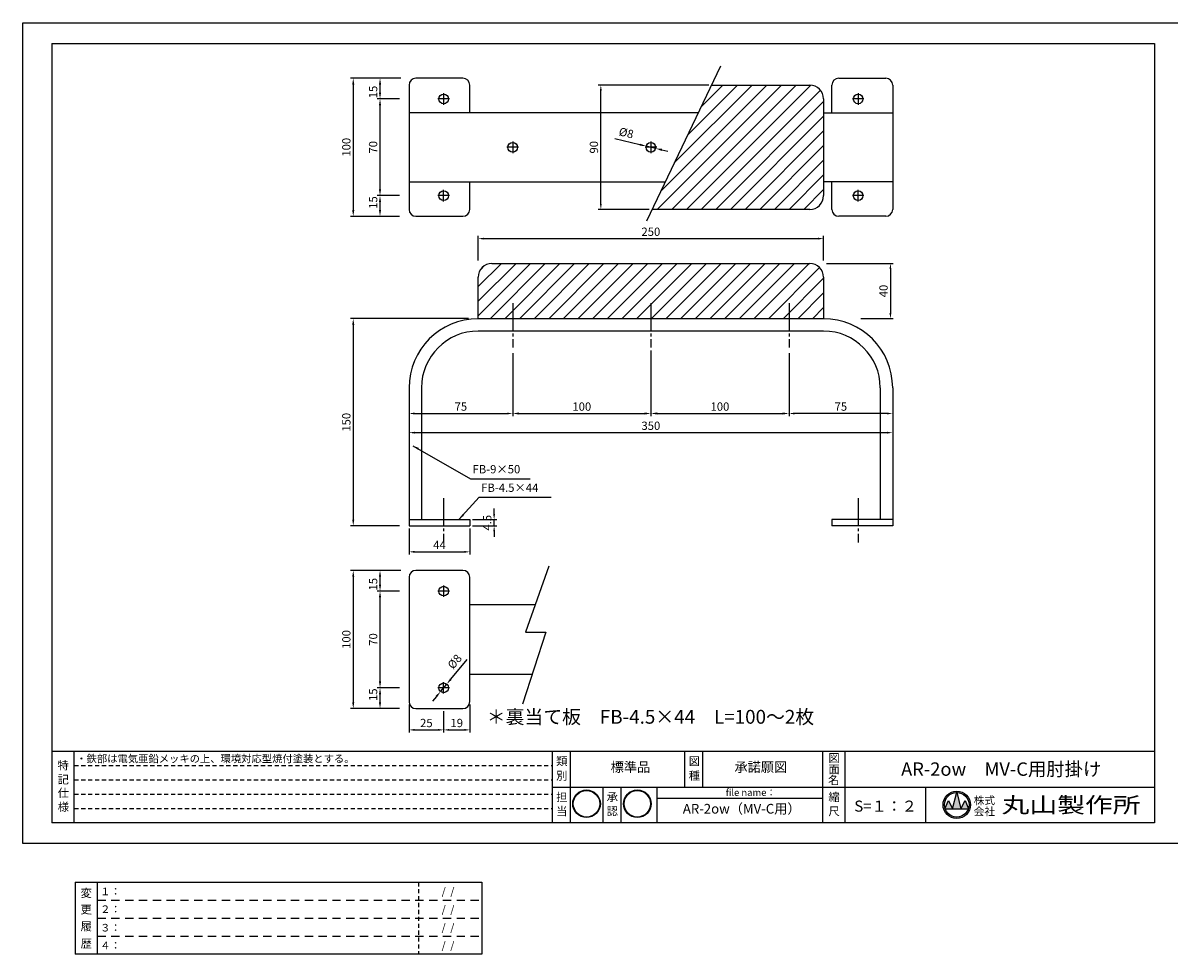
# Model space of a CAD drawing. Extents: x 0 to 8400, y -400 to 2970.
# Drawn here: x 0 to 4148, y -400 to 2970 of the extents above; entities that cross this region are included whole.
import ezdxf
from ezdxf.enums import TextEntityAlignment as Align

# ---------------------------------------------------------------- set-up
doc = ezdxf.new("R2010")
doc.units = 0
doc.header["$LTSCALE"] = 10
doc.header["$MEASUREMENT"] = 0
for name, pattern in [('CENS', [13, 10, -1, 1, -1]), ('DIMENSION', [2e-15, 1e-15, 1e-15]), ('HIDS', [2.5, 1.5, -1])]:
    doc.linetypes.add(name, pattern=pattern)
doc.layers.get('0').update_dxf_attribs({"linetype": 'CONTINUOUS'})
doc.layers.get('Defpoints').update_dxf_attribs({"linetype": 'CONTINUOUS'})
doc.layers.add('9図面文字', color=7, linetype='CONTINUOUS')
doc.layers.add('9図面枠', color=5, linetype='CONTINUOUS')
doc.layers.add('ASKPAPERSIZE', color=7, linetype='CONTINUOUS', plot=False)
doc.layers.add('非表示破線', color=7, linetype='CONTINUOUS', plot=False)
doc.styles.get("Standard").update_dxf_attribs({"font": 'TXT', "bigfont": 'BIGFONT'})
doc.styles.add('STD', font='TXT', dxfattribs={"bigfont": 'BIGFONT'})
doc.styles.add('STYLE1', font='txt')
doc.styles.add('STYLE3', font='txt', dxfattribs={"width": 1.5})
doc.styles.add('USR5', font='TXT.shx', dxfattribs={"bigfont": 'BIGFONT.shx'})
doc.dimstyles.new('ASKSTANDARD', dxfattribs={"dimscale": 20, "dimtxt": 2, "dimasz": 1.5, "dimexe": 1, "dimexo": 1, "dimgap": 1, "dimtad": 0, "dimdec": 1, "dimdsep": 46, "dimtxsty": 'STD', "dimcen": 0, "dimclrd": 3, "dimclre": 3, "dimclrt": 3, "dimadec": 0, "dimazin": 0, "dimtfac": 0.7, "dimtdec": 1, "dimtix": 1, "dimtmove": 0, "dimatfit": 3, "dimfxl": 0, "dimtvp": 1, "dimtolj": 1, "dimtzin": 0, "dimarcsym": 0})
doc.dimstyles.new('ｺﾋﾟｰ - ASKSTANDARD', dxfattribs={"dimscale": 10, "dimtxt": 3, "dimasz": 2.3, "dimexe": 1, "dimexo": 1, "dimgap": 1, "dimtad": 0, "dimzin": 0, "dimdsep": 46, "dimtxsty": 'Standard', "dimcen": 0, "dimdle": 2, "dimclrd": 3, "dimclre": 3, "dimclrt": 3, "dimadec": 0, "dimazin": 0, "dimtfac": 0.7, "dimtmove": 0, "dimatfit": 3, "dimfxl": 0, "dimtvp": 1, "dimtolj": 1, "dimtzin": 0, "dimarcsym": 0})

# ---------------------------------------------------------------- blocks, each defined once
blk = doc.blocks.new('*D40')
at = {"color": 3, "linetype": 'DIMENSION', "lineweight": -2}
for p, q in [((2272.3, 1784.6), (2272.3, 1546.3)), ((1772.3, 1774.6), (1772.3, 1546.3)), ((1795.3, 1556.3), (2249.3, 1556.3))]:
    blk.add_line(p, q, dxfattribs=at)
at = {"color": 3, "linetype": 'DIMENSION'}
for points in [[(1795.3, 1560.1), (1795.3, 1552.4), (1772.3, 1556.3)], [(2249.3, 1560.1), (2249.3, 1552.4), (2272.3, 1556.3)]]:
    blk.add_solid(points, dxfattribs=at)
at = {"layer": 'Defpoints', "color": 0, "linetype": 'DIMENSION'}
for p in [(1772.3, 1784.6), (2272.3, 1794.6), (2272.3, 1556.3)]:
    blk.add_point(p, dxfattribs=at)
at = {"color": 3, "linetype": 'DIMENSION', "insert": (2022.3, 1581.3), "char_height": 30, "attachment_point": 5}
blk.add_mtext('\\A1;100', dxfattribs=at)
blk = doc.blocks.new('*D41')
at = {"color": 3, "linetype": 'DIMENSION', "lineweight": -2}
for p, q in [((1612.3, 1899.5), (1185.3, 1899.5)), ((1195.3, 1876.5), (1195.3, 1172.5)), ((1362.3, 1149.5), (1185.3, 1149.5))]:
    blk.add_line(p, q, dxfattribs=at)
at = {"color": 3, "linetype": 'DIMENSION'}
for points in [[(1191.5, 1876.5), (1199.2, 1876.5), (1195.3, 1899.5)], [(1191.5, 1172.5), (1199.2, 1172.5), (1195.3, 1149.5)]]:
    blk.add_solid(points, dxfattribs=at)
at = {"layer": 'Defpoints', "color": 0, "linetype": 'DIMENSION'}
for p in [(1622.3, 1899.5), (1195.3, 1149.5), (1372.3, 1149.5)]:
    blk.add_point(p, dxfattribs=at)
at = {"color": 3, "linetype": 'DIMENSION', "insert": (1170.3, 1524.5), "char_height": 30, "attachment_point": 5, "rotation": 90}
blk.add_mtext('\\A1;150', dxfattribs=at)
blk = doc.blocks.new('*D42')
at = {"color": 3, "linetype": 'DIMENSION', "lineweight": -2}
for p, q in [((1548.2, 594.4), (1607.7, 665.9)), ((1511.1, 549.8), (1533.5, 576.7)), ((1496.4, 532.1), (1481.7, 514.4))]:
    blk.add_line(p, q, dxfattribs=at)
at = {"color": 3, "linetype": 'DIMENSION'}
for points in [[(1545.3, 596.8), (1551.2, 591.9), (1533.5, 576.7)], [(1493.5, 534.6), (1499.4, 529.7), (1511.1, 549.8)]]:
    blk.add_solid(points, dxfattribs=at)
at = {"layer": 'Defpoints', "color": 0, "linetype": 'DIMENSION'}
for p in [(1511.1, 549.8), (1533.5, 576.7)]:
    blk.add_point(p, dxfattribs=at)
at = {"color": 3, "linetype": 'DIMENSION', "insert": (1562.3, 658.2), "char_height": 30, "attachment_point": 5, "rotation": 50.2344}
blk.add_mtext('\\A1;%%c8', dxfattribs=at)
blk = doc.blocks.new('*D43')
at = {"color": 3, "linetype": 'DIMENSION', "lineweight": -2}
for p, q in [((1352.3, 2769.9), (1185.3, 2769.9)), ((1195.3, 2746.9), (1195.3, 2292.9)), ((1352.3, 2269.9), (1185.3, 2269.9))]:
    blk.add_line(p, q, dxfattribs=at)
at = {"color": 3, "linetype": 'DIMENSION'}
for points in [[(1191.5, 2746.9), (1199.2, 2746.9), (1195.3, 2769.9)], [(1191.5, 2292.9), (1199.2, 2292.9), (1195.3, 2269.9)]]:
    blk.add_solid(points, dxfattribs=at)
at = {"layer": 'Defpoints', "color": 0, "linetype": 'DIMENSION'}
for p in [(1362.3, 2769.9), (1195.3, 2269.9), (1362.3, 2269.9)]:
    blk.add_point(p, dxfattribs=at)
at = {"color": 3, "linetype": 'DIMENSION', "insert": (1170.3, 2519.9), "char_height": 30, "attachment_point": 5, "rotation": 90}
blk.add_mtext('\\A1;100', dxfattribs=at)
blk = doc.blocks.new('*D44')
at = {"color": 3, "linetype": 'DIMENSION', "lineweight": -2}
for p, q in [((1362.3, 2694.9), (1282.2, 2694.9)), ((1292.2, 2367.9), (1292.2, 2671.9)), ((1352.3, 2344.9), (1282.2, 2344.9))]:
    blk.add_line(p, q, dxfattribs=at)
at = {"color": 3, "linetype": 'DIMENSION'}
for points in [[(1288.3, 2671.9), (1296, 2671.9), (1292.2, 2694.9)], [(1288.3, 2367.9), (1296, 2367.9), (1292.2, 2344.9)]]:
    blk.add_solid(points, dxfattribs=at)
at = {"layer": 'Defpoints', "color": 0, "linetype": 'DIMENSION'}
for p in [(1292.2, 2694.9), (1372.3, 2694.9), (1362.3, 2344.9)]:
    blk.add_point(p, dxfattribs=at)
at = {"color": 3, "linetype": 'DIMENSION', "insert": (1267.2, 2519.9), "char_height": 30, "attachment_point": 5, "rotation": 90}
blk.add_mtext('\\A1;70', dxfattribs=at)
blk = doc.blocks.new('*D45')
at = {"color": 3, "linetype": 'DIMENSION', "lineweight": -2}
for p, q in [((1362.3, 2344.9), (1282.2, 2344.9)), ((1292.2, 2292.9), (1292.2, 2321.9)), ((1362.3, 2269.9), (1282.2, 2269.9))]:
    blk.add_line(p, q, dxfattribs=at)
at = {"color": 3, "linetype": 'DIMENSION'}
for points in [[(1288.3, 2321.9), (1296, 2321.9), (1292.2, 2344.9)], [(1288.3, 2292.9), (1296, 2292.9), (1292.2, 2269.9)]]:
    blk.add_solid(points, dxfattribs=at)
at = {"layer": 'Defpoints', "color": 0, "linetype": 'DIMENSION'}
for p in [(1292.2, 2344.9), (1372.3, 2344.9), (1372.3, 2269.9)]:
    blk.add_point(p, dxfattribs=at)
at = {"color": 3, "linetype": 'DIMENSION', "insert": (1267.2, 2319.9), "char_height": 30, "attachment_point": 5, "rotation": 90}
blk.add_mtext('\\A1;15', dxfattribs=at)
blk = doc.blocks.new('*D46')
at = {"color": 3, "linetype": 'DIMENSION', "lineweight": -2}
for p, q in [((1367.3, 2769.9), (1282.2, 2769.9)), ((1292.2, 2717.9), (1292.2, 2746.9)), ((1352.3, 2694.9), (1282.2, 2694.9))]:
    blk.add_line(p, q, dxfattribs=at)
at = {"color": 3, "linetype": 'DIMENSION'}
for points in [[(1288.3, 2746.9), (1296, 2746.9), (1292.2, 2769.9)], [(1288.3, 2717.9), (1296, 2717.9), (1292.2, 2694.9)]]:
    blk.add_solid(points, dxfattribs=at)
at = {"layer": 'Defpoints', "color": 0, "linetype": 'DIMENSION'}
for p in [(1292.2, 2769.9), (1377.3, 2769.9), (1362.3, 2694.9)]:
    blk.add_point(p, dxfattribs=at)
at = {"color": 3, "linetype": 'DIMENSION', "insert": (1267.2, 2719.9), "char_height": 30, "attachment_point": 5, "rotation": 90}
blk.add_mtext('\\A1;15', dxfattribs=at)
blk = doc.blocks.new('*D47')
at = {"color": 3, "linetype": 'DIMENSION', "lineweight": -2}
for p, q in [((2272.3, 1774.6), (2272.3, 1546.3)), ((2772.3, 1774.6), (2772.3, 1546.3)), ((2295.3, 1556.3), (2749.3, 1556.3))]:
    blk.add_line(p, q, dxfattribs=at)
at = {"color": 3, "linetype": 'DIMENSION'}
for points in [[(2295.3, 1560.1), (2295.3, 1552.4), (2272.3, 1556.3)], [(2749.3, 1560.1), (2749.3, 1552.4), (2772.3, 1556.3)]]:
    blk.add_solid(points, dxfattribs=at)
at = {"layer": 'Defpoints', "color": 0, "linetype": 'DIMENSION'}
for p in [(2272.3, 1784.6), (2772.3, 1784.6), (2772.3, 1556.3)]:
    blk.add_point(p, dxfattribs=at)
at = {"color": 3, "linetype": 'DIMENSION', "insert": (2522.3, 1581.3), "char_height": 30, "attachment_point": 5}
blk.add_mtext('\\A1;100', dxfattribs=at)
blk = doc.blocks.new('*D48')
at = {"color": 3, "linetype": 'DIMENSION', "lineweight": -2}
for p, q in [((2232.9, 2529.3), (2142.5, 2550.8)), ((2289.4, 2515.9), (2255.3, 2524)), ((2311.7, 2510.6), (2334.1, 2505.2))]:
    blk.add_line(p, q, dxfattribs=at)
at = {"color": 3, "linetype": 'DIMENSION'}
for points in [[(2233.8, 2533), (2232, 2525.6), (2255.3, 2524)], [(2312.6, 2514.3), (2310.8, 2506.8), (2289.4, 2515.9)]]:
    blk.add_solid(points, dxfattribs=at)
at = {"layer": 'Defpoints', "color": 0, "linetype": 'DIMENSION'}
for p in [(2255.3, 2524), (2289.4, 2515.9)]:
    blk.add_point(p, dxfattribs=at)
at = {"color": 3, "linetype": 'DIMENSION', "insert": (2183.4, 2571.9), "char_height": 30, "attachment_point": 5, "rotation": 346.6204}
blk.add_mtext('\\A1;%%c8', dxfattribs=at)
blk = doc.blocks.new('*D49')
at = {"color": 3, "linetype": 'DIMENSION', "lineweight": -2}
for p, q in [((2907.3, 2099.5), (3149.2, 2099.5)), ((3139.2, 2079.5), (3139.2, 1919.5)), ((3032.3, 1899.5), (3149.2, 1899.5))]:
    blk.add_line(p, q, dxfattribs=at)
at = {"color": 3, "linetype": 'DIMENSION'}
for points in [[(3135.8, 2079.5), (3142.5, 2079.5), (3139.2, 2099.5)], [(3135.8, 1919.5), (3142.5, 1919.5), (3139.2, 1899.5)]]:
    blk.add_solid(points, dxfattribs=at)
at = {"layer": 'Defpoints', "color": 0, "linetype": 'DIMENSION'}
for p in [(2897.3, 2099.5), (3022.3, 1899.5), (3139.2, 1899.5)]:
    blk.add_point(p, dxfattribs=at)
at = {"color": 3, "linetype": 'DIMENSION', "insert": (3114.2, 1999.5), "char_height": 30, "attachment_point": 5, "rotation": 90, "style": 'STD'}
blk.add_mtext('\\A1;40', dxfattribs=at)
blk = doc.blocks.new('*D27')
at = {"color": 3, "linetype": 'DIMENSION', "lineweight": -2}
for p, q in [((1367.3, 988.3), (1282.2, 988.3)), ((1292.2, 936.3), (1292.2, 965.3)), ((1352.3, 913.3), (1282.2, 913.3))]:
    blk.add_line(p, q, dxfattribs=at)
at = {"color": 3, "linetype": 'DIMENSION'}
for points in [[(1288.3, 965.3), (1296, 965.3), (1292.2, 988.3)], [(1288.3, 936.3), (1296, 936.3), (1292.2, 913.3)]]:
    blk.add_solid(points, dxfattribs=at)
at = {"layer": 'Defpoints', "color": 0, "linetype": 'DIMENSION'}
for p in [(1292.2, 988.3), (1377.3, 988.3), (1362.3, 913.3)]:
    blk.add_point(p, dxfattribs=at)
at = {"color": 3, "linetype": 'DIMENSION', "insert": (1267.2, 938.3), "char_height": 30, "attachment_point": 5, "rotation": 90}
blk.add_mtext('\\A1;15', dxfattribs=at)
blk = doc.blocks.new('*D28')
at = {"color": 3, "linetype": 'DIMENSION', "lineweight": -2}
for p, q in [((1362.3, 563.3), (1282.2, 563.3)), ((1292.2, 511.3), (1292.2, 540.3)), ((1362.3, 488.3), (1282.2, 488.3))]:
    blk.add_line(p, q, dxfattribs=at)
at = {"color": 3, "linetype": 'DIMENSION'}
for points in [[(1288.3, 540.3), (1296, 540.3), (1292.2, 563.3)], [(1288.3, 511.3), (1296, 511.3), (1292.2, 488.3)]]:
    blk.add_solid(points, dxfattribs=at)
at = {"layer": 'Defpoints', "color": 0, "linetype": 'DIMENSION'}
for p in [(1292.2, 563.3), (1372.3, 563.3), (1372.3, 488.3)]:
    blk.add_point(p, dxfattribs=at)
at = {"color": 3, "linetype": 'DIMENSION', "insert": (1267.2, 538.3), "char_height": 30, "attachment_point": 5, "rotation": 90}
blk.add_mtext('\\A1;15', dxfattribs=at)
blk = doc.blocks.new('*D29')
at = {"color": 3, "linetype": 'DIMENSION', "lineweight": -2}
for p, q in [((1362.3, 913.3), (1282.2, 913.3)), ((1292.2, 586.3), (1292.2, 890.3)), ((1352.3, 563.3), (1282.2, 563.3))]:
    blk.add_line(p, q, dxfattribs=at)
at = {"color": 3, "linetype": 'DIMENSION'}
for points in [[(1288.3, 890.3), (1296, 890.3), (1292.2, 913.3)], [(1288.3, 586.3), (1296, 586.3), (1292.2, 563.3)]]:
    blk.add_solid(points, dxfattribs=at)
at = {"layer": 'Defpoints', "color": 0, "linetype": 'DIMENSION'}
for p in [(1292.2, 913.3), (1372.3, 913.3), (1362.3, 563.3)]:
    blk.add_point(p, dxfattribs=at)
at = {"color": 3, "linetype": 'DIMENSION', "insert": (1267.2, 738.3), "char_height": 30, "attachment_point": 5, "rotation": 90}
blk.add_mtext('\\A1;70', dxfattribs=at)
blk = doc.blocks.new('*D30')
at = {"color": 3, "linetype": 'DIMENSION', "lineweight": -2}
for p, q in [((1352.3, 988.3), (1185.3, 988.3)), ((1195.3, 965.3), (1195.3, 511.3)), ((1352.3, 488.3), (1185.3, 488.3))]:
    blk.add_line(p, q, dxfattribs=at)
at = {"color": 3, "linetype": 'DIMENSION'}
for points in [[(1191.5, 965.3), (1199.2, 965.3), (1195.3, 988.3)], [(1191.5, 511.3), (1199.2, 511.3), (1195.3, 488.3)]]:
    blk.add_solid(points, dxfattribs=at)
at = {"layer": 'Defpoints', "color": 0, "linetype": 'DIMENSION'}
for p in [(1362.3, 988.3), (1195.3, 488.3), (1362.3, 488.3)]:
    blk.add_point(p, dxfattribs=at)
at = {"color": 3, "linetype": 'DIMENSION', "insert": (1170.3, 738.3), "char_height": 30, "attachment_point": 5, "rotation": 90}
blk.add_mtext('\\A1;100', dxfattribs=at)
blk = doc.blocks.new('*D31')
at = {"color": 3, "linetype": 'DIMENSION', "lineweight": -2}
for p, q in [((1397.3, 503.3), (1397.3, 401)), ((1522.3, 478.3), (1522.3, 401)), ((1417.3, 411), (1502.3, 411))]:
    blk.add_line(p, q, dxfattribs=at)
at = {"color": 3, "linetype": 'DIMENSION'}
for points in [[(1417.3, 414.4), (1417.3, 407.7), (1397.3, 411)], [(1502.3, 414.4), (1502.3, 407.7), (1522.3, 411)]]:
    blk.add_solid(points, dxfattribs=at)
at = {"layer": 'Defpoints', "color": 0, "linetype": 'DIMENSION'}
for p in [(1397.3, 513.3), (1522.3, 488.3), (1522.3, 411)]:
    blk.add_point(p, dxfattribs=at)
at = {"color": 3, "linetype": 'DIMENSION', "insert": (1459.8, 436), "char_height": 30, "attachment_point": 5, "style": 'STD'}
blk.add_mtext('\\A1;25', dxfattribs=at)
blk = doc.blocks.new('*D32')
at = {"color": 3, "linetype": 'DIMENSION', "lineweight": -2}
for p, q in [((1617.3, 503.3), (1617.3, 401)), ((1522.3, 478.3), (1522.3, 401)), ((1542.3, 411), (1597.3, 411))]:
    blk.add_line(p, q, dxfattribs=at)
at = {"color": 3, "linetype": 'DIMENSION'}
for points in [[(1542.3, 414.4), (1542.3, 407.7), (1522.3, 411)], [(1597.3, 414.4), (1597.3, 407.7), (1617.3, 411)]]:
    blk.add_solid(points, dxfattribs=at)
at = {"layer": 'Defpoints', "color": 0, "linetype": 'DIMENSION'}
for p in [(1617.3, 513.3), (1522.3, 488.3), (1617.3, 411)]:
    blk.add_point(p, dxfattribs=at)
at = {"color": 3, "linetype": 'DIMENSION', "insert": (1569.8, 436), "char_height": 30, "attachment_point": 5, "style": 'STD'}
blk.add_mtext('\\A1;19', dxfattribs=at)
blk = doc.blocks.new('*D33')
at = {"color": 3, "linetype": 'DIMENSION', "lineweight": -2}
for p, q in [((1397.3, 1139.5), (1397.3, 1045.5)), ((1617.3, 1139.5), (1617.3, 1045.5)), ((1417.3, 1055.5), (1597.3, 1055.5))]:
    blk.add_line(p, q, dxfattribs=at)
at = {"color": 3, "linetype": 'DIMENSION'}
for points in [[(1417.3, 1058.8), (1417.3, 1052.1), (1397.3, 1055.5)], [(1597.3, 1058.8), (1597.3, 1052.1), (1617.3, 1055.5)]]:
    blk.add_solid(points, dxfattribs=at)
at = {"layer": 'Defpoints', "color": 0, "linetype": 'DIMENSION'}
for p in [(1397.3, 1149.5), (1617.3, 1149.5), (1617.3, 1055.5)]:
    blk.add_point(p, dxfattribs=at)
at = {"color": 3, "linetype": 'DIMENSION', "insert": (1507.3, 1080.5), "char_height": 30, "attachment_point": 5, "style": 'STD'}
blk.add_mtext('\\A1;44', dxfattribs=at)
blk = doc.blocks.new('*D34')
at = {"color": 3, "linetype": 'DIMENSION', "lineweight": -2}
for p, q in [((1705.1, 1192), (1705.1, 1212)), ((1627.3, 1172), (1715.1, 1172)), ((1705.1, 1149.5), (1705.1, 1172)), ((1627.3, 1149.5), (1715.1, 1149.5)), ((1705.1, 1129.5), (1705.1, 1109.5))]:
    blk.add_line(p, q, dxfattribs=at)
at = {"color": 3, "linetype": 'DIMENSION'}
for points in [[(1701.8, 1192), (1708.5, 1192), (1705.1, 1172)], [(1701.8, 1129.5), (1708.5, 1129.5), (1705.1, 1149.5)]]:
    blk.add_solid(points, dxfattribs=at)
at = {"layer": 'Defpoints', "color": 0, "linetype": 'DIMENSION'}
for p in [(1617.3, 1172), (1705.1, 1172), (1617.3, 1149.5)]:
    blk.add_point(p, dxfattribs=at)
at = {"color": 3, "linetype": 'DIMENSION', "insert": (1680.1, 1160.7), "char_height": 30, "attachment_point": 5, "rotation": 90, "style": 'STD'}
blk.add_mtext('\\A1;4.5', dxfattribs=at)
blk = doc.blocks.new('*D35')
at = {"color": 3, "linetype": 'DIMENSION', "lineweight": -2}
for p, q in [((1772.3, 1764.6), (1772.3, 1546.3)), ((1397.3, 1629.5), (1397.3, 1546.3)), ((1417.3, 1556.3), (1752.3, 1556.3))]:
    blk.add_line(p, q, dxfattribs=at)
at = {"color": 3, "linetype": 'DIMENSION'}
for points in [[(1417.3, 1559.6), (1417.3, 1552.9), (1397.3, 1556.3)], [(1752.3, 1559.6), (1752.3, 1552.9), (1772.3, 1556.3)]]:
    blk.add_solid(points, dxfattribs=at)
at = {"layer": 'Defpoints', "color": 0, "linetype": 'DIMENSION'}
for p in [(1772.3, 1774.6), (1397.3, 1639.5), (1772.3, 1556.3)]:
    blk.add_point(p, dxfattribs=at)
at = {"color": 3, "linetype": 'DIMENSION', "insert": (1584.8, 1581.3), "char_height": 30, "attachment_point": 5, "style": 'STD'}
blk.add_mtext('\\A1;75', dxfattribs=at)
blk = doc.blocks.new('*D36')
at = {"color": 3, "linetype": 'DIMENSION', "lineweight": -2}
for p, q in [((2772.3, 1764.6), (2772.3, 1546.3)), ((3147.3, 1629.5), (3147.3, 1546.3)), ((3127.3, 1556.3), (2792.3, 1556.3))]:
    blk.add_line(p, q, dxfattribs=at)
at = {"color": 3, "linetype": 'DIMENSION'}
for points in [[(2792.3, 1559.6), (2792.3, 1552.9), (2772.3, 1556.3)], [(3127.3, 1559.6), (3127.3, 1552.9), (3147.3, 1556.3)]]:
    blk.add_solid(points, dxfattribs=at)
at = {"layer": 'Defpoints', "color": 0, "linetype": 'DIMENSION'}
for p in [(2772.3, 1774.6), (3147.3, 1639.5), (2772.3, 1556.3)]:
    blk.add_point(p, dxfattribs=at)
at = {"color": 3, "linetype": 'DIMENSION', "insert": (2959.8, 1581.3), "char_height": 30, "attachment_point": 5, "style": 'STD'}
blk.add_mtext('\\A1;75', dxfattribs=at)
blk = doc.blocks.new('*D37')
at = {"color": 3, "linetype": 'DIMENSION', "lineweight": -2}
for p, q in [((1397.3, 1639.5), (1397.3, 1476.9)), ((3147.3, 1619.5), (3147.3, 1476.9)), ((1417.3, 1486.9), (3127.3, 1486.9))]:
    blk.add_line(p, q, dxfattribs=at)
at = {"color": 3, "linetype": 'DIMENSION'}
for points in [[(1417.3, 1490.2), (1417.3, 1483.5), (1397.3, 1486.9)], [(3127.3, 1490.2), (3127.3, 1483.5), (3147.3, 1486.9)]]:
    blk.add_solid(points, dxfattribs=at)
at = {"layer": 'Defpoints', "color": 0, "linetype": 'DIMENSION'}
for p in [(1397.3, 1649.5), (3147.3, 1629.5), (3147.3, 1486.9)]:
    blk.add_point(p, dxfattribs=at)
at = {"color": 3, "linetype": 'DIMENSION', "insert": (2272.3, 1511.9), "char_height": 30, "attachment_point": 5, "style": 'STD'}
blk.add_mtext('\\A1;350', dxfattribs=at)
blk = doc.blocks.new('kami')
h = blk.add_hatch(color=7)
h.paths.add_polyline_path([(-297, 144, 1), (-19, 144, 1)])
h.paths.add_polyline_path([(-25, 144, -1), (-291, 144, -1)], flags=16)
h.paths.add_polyline_path([(-231, -4), (-80, -4), (-80, 129), (-231, 129)], flags=9)
h.paths.add_polyline_path([(-332, 51), (-60, 51), (-60, 301), (-332, 301)], flags=9)
at = {"layer": '9図面文字', "color": 7, "linetype": 'Continuous'}
for radius in [139, 133]:
    blk.add_circle((-158, 144), radius, dxfattribs=at)
blk = doc.blocks.new('*D38')
at = {"color": 3, "linetype": 'DIMENSION', "lineweight": -2}
for p, q in [((1647.3, 2109.5), (1647.3, 2199.2)), ((2897.3, 2109.5), (2897.3, 2199.2)), ((1667.3, 2189.2), (2877.3, 2189.2))]:
    blk.add_line(p, q, dxfattribs=at)
at = {"color": 3, "linetype": 'DIMENSION'}
for points in [[(1667.3, 2192.6), (1667.3, 2185.9), (1647.3, 2189.2)], [(2877.3, 2192.6), (2877.3, 2185.9), (2897.3, 2189.2)]]:
    blk.add_solid(points, dxfattribs=at)
at = {"layer": 'Defpoints', "color": 0, "linetype": 'DIMENSION'}
for p in [(2897.3, 2189.2), (1647.3, 2099.5), (2897.3, 2099.5)]:
    blk.add_point(p, dxfattribs=at)
at = {"color": 3, "linetype": 'DIMENSION', "insert": (2272.3, 2214.2), "char_height": 30, "attachment_point": 5, "style": 'STD'}
blk.add_mtext('\\A1;250', dxfattribs=at)
blk = doc.blocks.new('*D39')
at = {"color": 3, "linetype": 'DIMENSION', "lineweight": -2}
for p, q in [((2482, 2744.9), (2081.3, 2744.9)), ((2091.3, 2314.9), (2091.3, 2724.9)), ((2266.4, 2294.9), (2081.3, 2294.9))]:
    blk.add_line(p, q, dxfattribs=at)
at = {"color": 3, "linetype": 'DIMENSION'}
for points in [[(2087.9, 2724.9), (2094.6, 2724.9), (2091.3, 2744.9)], [(2087.9, 2314.9), (2094.6, 2314.9), (2091.3, 2294.9)]]:
    blk.add_solid(points, dxfattribs=at)
at = {"layer": 'Defpoints', "color": 0, "linetype": 'DIMENSION'}
for p in [(2091.3, 2744.9), (2492, 2744.9), (2276.4, 2294.9)]:
    blk.add_point(p, dxfattribs=at)
at = {"color": 3, "linetype": 'DIMENSION', "insert": (2066.3, 2519.9), "char_height": 30, "attachment_point": 5, "rotation": 90, "style": 'STD'}
blk.add_mtext('\\A1;90', dxfattribs=at)

msp = doc.modelspace()

# ---------------------------------------------------------------- hatches: boundary and pattern name
at = {"linetype": 'Continuous'}
h = msp.add_hatch(dxfattribs=at)
h.set_pattern_fill('ANSI31', color=3, scale=300)
h.paths.add_polyline_path([(2897.329, 2694.926, 0.41421356), (2847.329, 2744.926), (2772.329, 2744.926), (2772.329, 2519.926), (2897.329, 2519.926)])
h.paths.add_polyline_path([(2772.329, 2744.926), (2492.013, 2744.926), (2384.223, 2519.926), (2772.329, 2519.926)])
h.paths.add_polyline_path([(2772.329, 2519.926), (2384.223, 2519.926), (2276.434, 2294.926), (2772.329, 2294.926)])
h.paths.add_polyline_path([(2897.329, 2519.926), (2772.329, 2519.926), (2772.329, 2294.926), (2847.329, 2294.926, 0.41421356), (2897.329, 2344.926)])
h = msp.add_hatch(dxfattribs=at)
h.set_pattern_fill('ANSI31', color=3, scale=300, style=0)
h.set_pattern_definition([(45, (-0.0001, 50), (-26.5165, 26.5165), [])])
edge = h.paths.add_edge_path()
edge.add_line((2897.329, 1899.462), (2897.329, 2049.462))
edge.add_arc((2847.329, 2049.462), 50, 0, 90)
edge.add_line((2847.329, 2099.462), (1697.329, 2099.462))
edge.add_arc((1697.329, 2049.462), 50, 90, 180)
edge.add_line((1647.329, 2049.462), (1647.329, 1899.462))
edge.add_line((1647.329, 1899.462), (2897.329, 1899.462))
at = {"layer": '9図面文字', "linetype": 'Continuous'}
h = msp.add_hatch(color=3, dxfattribs=at)
h.paths.add_polyline_path([(3329.521, 139.989, 1), (3428.773, 139.989, 1)])
h.paths.add_polyline_path([(3378.843, 184.349), (3379.147, 185.565), (3379.451, 184.349, -0.41220819), (3423.508, 139.989, -0.07734454), (3421.41, 126.508), (3422.118, 124.801), (3420.827, 124.801, -0.69993689), (3337.467, 124.801), (3336.176, 124.801), (3336.884, 126.508, -0.07734454), (3334.786, 139.989, -0.41220819)])
h = msp.add_hatch(color=3, dxfattribs=at)
h.paths.add_polyline_path([(3363.959, 124.801), (3394.334, 124.801), (3379.451, 184.349, 0.00342583), (3378.843, 184.349)])
h.paths.add_polyline_path([(3363.959, 124.801), (3348.772, 155.176), (3336.884, 126.508, 0.01016677), (3337.467, 124.801)])
h.paths.add_polyline_path([(3394.334, 124.801), (3420.827, 124.801, 0.01016677), (3421.41, 126.508), (3409.522, 155.176)])

# ---------------------------------------------------------------- linework, layer by layer
at = {"color": 7, "linetype": 'Continuous'}
for p, q in [((2524.643, 2813.039), (2256.066, 2252.411)), ((1397.329, 2744.926), (1397.329, 2294.926)), ((1592.329, 2769.926), (1422.329, 2769.926)), ((1617.329, 2644.926), (1617.329, 2744.926)), ((2492.013, 2744.926), (2847.329, 2744.926)), ((2927.329, 2644.926), (2927.329, 2744.926)), ((2952.329, 2769.926), (3122.329, 2769.926)), ((3147.329, 2744.926), (3147.329, 2294.926)), ((2897.329, 2694.926), (2897.329, 2344.926)), ((2444.107, 2644.926), (1397.329, 2644.926)), ((2897.329, 2644.926), (3147.329, 2644.926)), ((1397.329, 2394.926), (2324.34, 2394.926)), ((1617.329, 2294.926), (1617.329, 2394.926)), ((3147.329, 2394.926), (2897.329, 2394.926)), ((2927.329, 2294.926), (2927.329, 2394.926)), ((2847.329, 2294.926), (2276.434, 2294.926)), ((1422.329, 2269.926), (1592.329, 2269.926)), ((3122.329, 2269.926), (2952.329, 2269.926)), ((3122.329, 2269.926), (2972.329, 2269.926)), ((1697.329, 2099.462), (2847.329, 2099.462)), ((1647.329, 1899.462), (1647.329, 2049.462)), ((2897.329, 2049.462), (2897.329, 1899.462)), ((2897.329, 1899.462), (1647.329, 1899.462)), ((2872.329, 1899.462), (1672.329, 1899.462)), ((2897.329, 1854.462), (1647.329, 1854.462)), ((1397.329, 1649.462), (1397.329, 1149.462)), ((1442.329, 1649.462), (1442.329, 1171.962)), ((3102.329, 1649.462), (3102.329, 1171.962)), ((3147.329, 1649.462), (3147.329, 1149.462)), ((1397.329, 1171.962), (1617.329, 1171.962)), ((1617.329, 1171.962), (1617.329, 1149.462)), ((2927.329, 1171.962), (2927.329, 1149.462)), ((3147.329, 1171.962), (2927.329, 1171.962)), ((1397.329, 1149.462), (1617.329, 1149.462)), ((3147.329, 1149.462), (2927.329, 1149.462)), ((1903.295, 1004.172), (1818.128, 764.778)), ((1397.329, 963.255), (1397.329, 513.255)), ((1592.329, 988.255), (1422.329, 988.255)), ((1617.329, 513.255), (1617.329, 963.255)), ((1853.162, 863.255), (1617.329, 863.255)), ((1892.649, 764.778), (1807.482, 504.104)), ((1818.128, 764.778), (1892.649, 764.778)), ((1617.329, 613.255), (1843.144, 613.255)), ((1422.329, 488.255), (1592.329, 488.255))]:
    msp.add_line(p, q, dxfattribs=at)
at = {"color": 1, "linetype": 'CENS'}
for p, q in [((1522.329, 2715.926), (1522.329, 2673.926)), ((3022.329, 2715.926), (3022.329, 2673.926)), ((1543.329, 2694.926), (1501.329, 2694.926)), ((3043.329, 2694.926), (3001.329, 2694.926)), ((1772.329, 2540.926), (1772.329, 2498.926)), ((2272.329, 2540.926), (2272.329, 2498.926)), ((1793.329, 2519.926), (1751.329, 2519.926)), ((2293.329, 2519.926), (2251.329, 2519.926)), ((1522.329, 2323.926), (1522.329, 2365.926)), ((3022.329, 2323.926), (3022.329, 2365.926)), ((1543.329, 2344.926), (1501.329, 2344.926)), ((3043.329, 2344.926), (3001.329, 2344.926)), ((1772.329, 1955.238), (1772.329, 1794.603)), ((2272.329, 1955.238), (2272.329, 1794.603)), ((2772.329, 1955.238), (2772.329, 1794.603)), ((1522.329, 1250.238), (1522.329, 1089.603)), ((3022.329, 1250.238), (3022.329, 1089.603)), ((1543.329, 913.255), (1501.329, 913.255)), ((1522.329, 934.255), (1522.329, 892.255)), ((1522.329, 542.255), (1522.329, 584.255)), ((1543.329, 563.255), (1501.329, 563.255))]:
    msp.add_line(p, q, dxfattribs=at)
at = {"color": 7, "linetype": 'Continuous'}
for centre in [(1522.329, 2694.926), (3022.329, 2694.926), (1772.329, 2519.926), (2272.329, 2519.926), (1522.329, 2344.926), (3022.329, 2344.926), (1522.329, 913.255), (1522.329, 563.255)]:
    msp.add_circle(centre, 17.5, dxfattribs=at)
for centre, radius, start, end in [((1422.329, 2744.926), 25, 90, 180), ((1592.329, 2744.926), 25, 0, 90), ((2847.329, 2694.926), 50, 0, 90), ((2952.329, 2744.926), 25, 90, 180), ((3122.329, 2744.926), 25, 0, 90), ((2847.329, 2344.926), 50, 270, 0), ((1422.329, 2294.926), 25, 180, 270), ((1592.329, 2294.926), 25, 270, 0), ((2952.329, 2294.926), 25, 180, 270), ((3122.329, 2294.926), 25, 270, 0), ((1697.329, 2049.462), 50, 90, 180), ((2847.329, 2049.462), 50, 0, 90), ((1647.329, 1649.462), 250, 90, 180), ((2897.329, 1649.462), 250, 0, 90), ((1647.329, 1649.462), 205, 90, 180), ((2897.329, 1649.462), 205, 0, 90), ((1422.329, 963.255), 25, 90, 180), ((1592.329, 963.255), 25, 0, 90), ((1422.329, 513.255), 25, 180, 270), ((1592.329, 513.255), 25, 270, 0)]:
    msp.add_arc(centre, radius, start, end, dxfattribs=at)
at = {"layer": '9図面文字', "color": 7, "linetype": 'Continuous'}
for p, q in [((3363.959, 124.801), (3379.147, 185.565)), ((3379.147, 185.565), (3394.334, 124.801)), ((3336.176, 124.801), (3348.772, 155.176)), ((3336.176, 124.801), (3422.118, 124.801)), ((3348.772, 155.176), (3363.959, 124.801)), ((3394.334, 124.801), (3409.522, 155.176)), ((3409.522, 155.176), (3422.118, 124.801))]:
    msp.add_line(p, q, dxfattribs=at)
for radius in [49.626, 44.361]:
    msp.add_circle((3379.147, 139.989), radius, dxfattribs=at)
at = {"layer": '9図面枠', "color": 4, "linetype": 'Continuous'}
for p, q in [((105, 2895.75), (4095, 2895.75)), ((105, 2895.75), (105, 74.25)), ((4095, 2895.75), (4095, 74.25)), ((105, 334.25), (4095, 334.25)), ((186, 74.25), (186, 334.25)), ((1916.002, 74.25), (1916.002, 334.25)), ((1981.002, 204.25), (1981.002, 334.25)), ((1981.002, 204.25), (1981.002, 334.25)), ((2395.62, 204.25), (2395.62, 334.25)), ((2460.62, 204.25), (2460.62, 334.25)), ((2894.747, 74.25), (2894.747, 334.25)), ((2975.747, 74.25), (2975.747, 334.25)), ((1916.002, 74.25), (1916.002, 236.25)), ((1916.002, 204.25), (4095, 204.25)), ((1981.002, 74.25), (1981.002, 204.25)), ((2099.747, 74.25), (2099.747, 204.25)), ((2164.747, 74.25), (2164.747, 204.25)), ((2294.747, 74.25), (2294.747, 204.25)), ((3267.347, 74.25), (3267.347, 204.25)), ((2294.747, 164.25), (2894.747, 164.25)), ((4095, 74.25), (105, 74.25))]:
    msp.add_line(p, q, dxfattribs=at)
at = {"layer": '9図面枠', "color": 7, "linetype": 'Continuous'}
for p, q in [((188.692, -140.462), (188.692, -400.462)), ((188.692, -140.462), (1660.297, -140.462)), ((269.692, -400.462), (269.692, -140.462)), ((1660.297, -140.462), (1660.297, -400.462)), ((1660.297, -400.462), (188.692, -400.462))]:
    msp.add_line(p, q, dxfattribs=at)
at = {"layer": 'ASKPAPERSIZE', "color": 4, "linetype": 'Continuous'}
msp.add_lwpolyline([(0, 0), (0, 2970), (4200, 2970), (4200, 0)], close=True, dxfattribs=at)
at = {"layer": '非表示破線', "color": 5, "linetype": 'HIDS'}
for p, q in [((186, 282.25), (1916.002, 282.25)), ((186, 230.25), (1916.002, 230.25)), ((186, 178.25), (1916.002, 178.25)), ((186, 126.25), (1916.002, 126.25)), ((1431.902, -140.462), (1431.902, -400.462))]:
    msp.add_line(p, q, dxfattribs=at)
at = {"layer": '非表示破線', "color": 5, "linetype": 'HIDS', "ltscale": 2}
for p, q in [((269.692, -205.462), (1660.297, -205.462)), ((269.692, -270.462), (1660.297, -270.462)), ((269.692, -335.462), (1660.297, -335.462))]:
    msp.add_line(p, q, dxfattribs=at)

# ---------------------------------------------------------------- block references
at = {"color": 7, "linetype": 'Continuous', "xscale": 0.3599999848008401, "yscale": 0.3600000652671109}
for p in [(2096.355, 91.713), (2280.1, 91.713)]:
    msp.add_blockref('kami', p, dxfattribs=at)

# ---------------------------------------------------------------- texts
at = {"color": 3, "linetype": 'Continuous', "style": 'USR5'}
msp.add_text('＊裏当て板\u3000FB-4.5×44\u3000L=100～2枚', height=50, dxfattribs=at).set_placement((1678.341, 433.389))
at = {"color": 3, "linetype": 'DIMENSION', "char_height": 30, "attachment_point": 7}
for s, insert in [('FB-9×50', (1626.997, 1330.258)), ('FB-4.5×44', (1658.302, 1263.26))]:
    msp.add_mtext(s, dxfattribs=dict(at, insert=insert))
at = {"layer": '9図面文字', "style": 'STYLE1'}
for s, height, p in [('特', 30, (145.5, 282.48)), ('類', 30, (1949.937, 298.015)), ('図', 30, (2429.555, 298.015)), ('図', 30, (2935.247, 309.77)), ('記', 30, (145.804, 231.701)), ('別', 30, (1949.937, 245.365)), ('種', 30, (2429.555, 245.365)), ('名', 30, (2933.949, 229.576)), ('面', 30, (2935.247, 268.924)), ('仕', 30, (146.381, 182.885)), ('担', 30, (1949.937, 167.907)), ('承', 30, (2132.689, 167.907)), ('縮', 30, (2935.247, 167.907)), ('様', 30, (146.381, 132.207)), ('当', 30, (1949.937, 116.775)), ('認', 30, (2132.689, 116.775)), ('尺', 30, (2935.247, 116.775)), ('S=１：２', 40, (3121.547, 135.076)), ('変', 30, (229.093, -179.487)), ('更', 30, (229.093, -239.165)), ('履', 30, (229.093, -300.069)), ('歴', 30, (229.093, -362.199))]:
    msp.add_text(s, height=height, dxfattribs=at).set_placement(p, align=Align.MIDDLE_CENTER)
at = {"layer": '9図面文字', "color": 7, "linetype": 'Continuous', "style": 'STYLE1'}
for s, p in [('・鉄部は電気亜鉛メッキの上、環境対応型焼付塗装とする。', (193.046, 293.344)), ('１：', (279.402, -187.215)), ('    /  /  ', (1481.851, -187.439)), ('２：', (279.402, -251.556)), ('    /  /  ', (1481.851, -252.439)), ('    /  /  ', (1481.851, -317.439)), ('３：', (279.402, -318.651)), ('４：', (279.402, -382.71)), ('    /  /  ', (1481.851, -382.439))]:
    msp.add_text(s, height=27.3375, dxfattribs=at).set_placement(p)
at = {"layer": '9図面文字', "color": 7, "style": 'STYLE1'}
for s, p in [('標準品', (2198.393, 271.958)), ('承諾願図', (2670.244, 271.958)), ('AR-2ow（MV-C用）', (2601.053, 121.036))]:
    msp.add_text(s, height=35, dxfattribs=at).set_placement(p, align=Align.MIDDLE)
at = {"layer": '9図面文字', "style": 'STYLE1'}
msp.add_text('AR-2ow\u3000MV-C用肘掛け', height=48.6, dxfattribs=at).set_placement((3539.992, 262.799), align=Align.MIDDLE)
at = {"layer": '9図面文字', "color": 7, "style": 'STYLE1'}
msp.add_text('file name：', height=25, dxfattribs=at).set_placement((2543.264, 184.427), align=Align.MIDDLE_LEFT)
at = {"layer": '9図面文字', "color": 2, "style": 'STYLE1'}
for s, p in [('株式', (3479.284, 155.751)), ('会社', (3479.284, 115.936))]:
    msp.add_text(s, height=28.35, dxfattribs=at).set_placement(p, align=Align.MIDDLE_CENTER)
at = {"layer": '9図面文字', "color": 2, "style": 'STYLE3', "width": 1.3}
msp.add_text('丸山製作所', height=56.7, dxfattribs=at).set_placement((3792.781, 139.252), align=Align.MIDDLE_CENTER)

# ---------------------------------------------------------------- dimensions: what is measured, and where the dimension line sits
at = {"color": 7, "linetype": 'DIMENSION'}
for base, p1, p2, text, picture, middle in [((1195.324, 2269.926), (1362.329, 2769.926), (1362.329, 2269.926), '100', '*D43', (1170.324, 2519.926)), ((1292.156, 2694.926), (1362.329, 2344.926), (1372.329, 2694.926), '70', '*D44', (1267.156, 2519.926)), ((1195.324, 1149.462), (1622.329, 1899.462), (1372.329, 1149.462), '150', '*D41', (1170.324, 1524.462)), ((1195.324, 488.255), (1362.329, 988.255), (1362.329, 488.255), '100', '*D30', (1170.324, 738.255)), ((1292.156, 913.255), (1362.329, 563.255), (1372.329, 913.255), '70', '*D29', (1267.156, 738.255))]:
    dim = msp.add_linear_dim(base=base, p1=p1, p2=p2, angle=90, text=text, dimstyle='ｺﾋﾟｰ - ASKSTANDARD', override={"dimscale": 10, "dimtxt": 3, "dimtad": 3, "dimlfac": 0.2, "dimzin": 8, "dimpost": '<>'}, dxfattribs=at)
    dim.commit()
    dim.dimension.update_dxf_attribs({"geometry": picture, "text_midpoint": middle})
for base, p1, p2, picture, middle in [((1292.156, 2769.926), (1362.329, 2694.926), (1377.329, 2769.926), '*D46', (1292.156, 2719.926)), ((1292.156, 2344.926), (1372.329, 2269.926), (1372.329, 2344.926), '*D45', (1292.156, 2319.926)), ((1292.156, 988.255), (1362.329, 913.255), (1377.329, 988.255), '*D27', (1292.156, 938.255)), ((1292.156, 563.255), (1372.329, 488.255), (1372.329, 563.255), '*D28', (1292.156, 538.255))]:
    dim = msp.add_linear_dim(base=base, p1=p1, p2=p2, angle=90, text='15', dimstyle='ｺﾋﾟｰ - ASKSTANDARD', override={"dimscale": 10, "dimtxt": 3, "dimtad": 3, "dimlfac": 0.2, "dimzin": 8, "dimpost": '<>'}, dxfattribs=at)
    dim.commit()
    dim.dimension.update_dxf_attribs({"geometry": picture, "text_midpoint": middle, "dimtype": 160})
for base, p1, p2, angle, picture, middle in [((2091.259, 2744.926), (2276.434, 2294.926), (2492.013, 2744.926), 90, '*D39', (2066.259, 2519.926)), ((3139.173, 1899.462), (2897.329, 2099.462), (3022.329, 1899.462), 90, '*D49', (3114.173, 1999.462)), ((2772.329, 1556.28), (3147.329, 1639.462), (2772.329, 1774.603), 180, '*D36', (2959.829, 1581.28)), ((1705.147, 1171.962), (1617.329, 1149.462), (1617.329, 1171.962), 90, '*D34', (1680.147, 1160.712))]:
    dim = msp.add_linear_dim(base=base, p1=p1, p2=p2, angle=angle, dimstyle='ASKSTANDARD', override={"dimscale": 10, "dimtxt": 3, "dimasz": 2, "dimtad": 3, "dimlfac": 0.2, "dimpost": '<>'}, dxfattribs=at)
    dim.commit()
    dim.dimension.update_dxf_attribs({"geometry": picture, "text_midpoint": middle})
for p1, p2, picture, middle in [((2289.354, 2515.877), (2255.304, 2523.976), '*D48', (2183.444, 2571.905)), ((1511.135, 549.803), (1533.523, 576.706), '*D42', (1562.274, 658.158))]:
    dim = msp.add_diameter_dim_2p(p1=p1, p2=p2, text='%%c8', dimstyle='ｺﾋﾟｰ - ASKSTANDARD', override={"dimscale": 10, "dimtxt": 3, "dimlfac": 0.2, "dimzin": 8, "dimpost": '<>', "dimatfit": 1}, dxfattribs=at)
    dim.commit()
    dim.dimension.update_dxf_attribs({"geometry": picture, "text_midpoint": middle})
for base, p1, p2, override, picture, middle in [((2897.329, 2189.244), (1647.329, 2099.462), (2897.329, 2099.462), {"dimscale": 10, "dimtxt": 3, "dimasz": 2, "dimtad": 2, "dimlfac": 0.2, "dimpost": '<>'}, '*D38', (2272.329, 2214.244)), ((1772.329, 1556.28), (1397.329, 1639.462), (1772.329, 1774.603), {"dimscale": 10, "dimtxt": 3, "dimasz": 2, "dimtad": 3, "dimlfac": 0.2, "dimpost": '<>'}, '*D35', (1584.829, 1581.28)), ((3147.329, 1486.864), (1397.329, 1649.462), (3147.329, 1629.462), {"dimscale": 10, "dimtxt": 3, "dimasz": 2, "dimtad": 3, "dimlfac": 0.2, "dimpost": '<>'}, '*D37', (2272.329, 1511.864)), ((1617.329, 1055.453), (1397.329, 1149.462), (1617.329, 1149.462), {"dimscale": 10, "dimtxt": 3, "dimasz": 2, "dimtad": 3, "dimlfac": 0.2, "dimpost": '<>'}, '*D33', (1507.329, 1080.453)), ((1522.329, 411.032), (1397.329, 513.255), (1522.329, 488.255), {"dimscale": 10, "dimtxt": 3, "dimasz": 2, "dimtad": 3, "dimlfac": 0.2, "dimpost": '<>'}, '*D31', (1459.829, 436.032)), ((1617.329, 411.032), (1522.329, 488.255), (1617.329, 513.255), {"dimscale": 10, "dimtxt": 3, "dimasz": 2, "dimtad": 3, "dimlfac": 0.2, "dimpost": '<>'}, '*D32', (1569.829, 436.032))]:
    dim = msp.add_linear_dim(base=base, p1=p1, p2=p2, dimstyle='ASKSTANDARD', override=override, dxfattribs=at)
    dim.commit()
    dim.dimension.update_dxf_attribs({"geometry": picture, "text_midpoint": middle})
for base, p1, p2, picture, middle in [((2272.329, 1556.28), (1772.329, 1784.603), (2272.329, 1794.603), '*D40', (2022.329, 1581.28)), ((2772.329, 1556.28), (2272.329, 1784.603), (2772.329, 1784.603), '*D47', (2522.329, 1581.28))]:
    dim = msp.add_linear_dim(base=base, p1=p1, p2=p2, text='100', dimstyle='ｺﾋﾟｰ - ASKSTANDARD', override={"dimscale": 10, "dimtxt": 3, "dimtad": 3, "dimlfac": 0.2, "dimzin": 8, "dimpost": '<>'}, dxfattribs=at)
    dim.commit()
    dim.dimension.update_dxf_attribs({"geometry": picture, "text_midpoint": middle})

# ---------------------------------------------------------------- leaders
for points in [[(1411.024, 1439.784), (1619.997, 1320.258), (1834.997, 1320.258)], [(1577.274, 1171.962), (1651.302, 1253.26), (1912.061, 1253.26)]]:
    msp.add_leader(points, dimstyle='ｺﾋﾟｰ - ASKSTANDARD', override={"dimscale": 10, "dimasz": 2.3, "dimclrd": 3}, dxfattribs=at)

doc.saveas('drawing.dxf')
